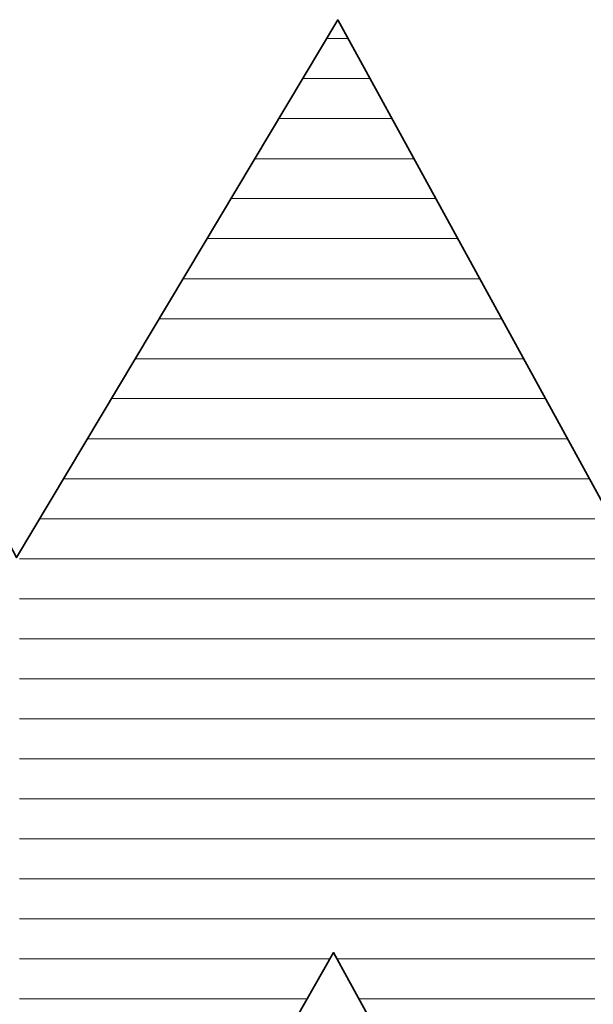
# Model space of a CAD drawing. Units: millimetres. Extents: x 0 to 7425, y 0 to 5250.
# Drawn here: x 5306 to 5368, y 271 to 378 of the extents above; entities that cross this region are included whole.
import ezdxf

# ---------------------------------------------------------------- set-up
doc = ezdxf.new("R2010")
doc.units = ezdxf.units.MM
doc.header["$MEASUREMENT"] = 0
doc.layers.add('(1) Shape lines', color=7, linetype='Continuous', lineweight=35)
doc.layers.add('(9) Sheet', color=7, linetype='Continuous', lineweight=35)

# ---------------------------------------------------------------- blocks, each defined once
blk = doc.blocks.new('HATCH_891_45faedb2-df5f-4868-8484-c1cec65e6908')
at = {"layer": '(1) Shape lines', "color": 0, "lineweight": 9}
for p, q in [((5305.79, 319.38), (5305.78, 319.38)), ((5305.88, 315), (5305.78, 315)), ((5305.98, 310.62), (5305.78, 310.62)), ((5306.07, 306.25), (5305.78, 306.25)), ((5306.16, 301.88), (5305.78, 301.88)), ((5306.25, 297.5), (5305.78, 297.5)), ((5306.34, 293.12), (5305.78, 293.12)), ((5306.43, 288.75), (5305.78, 288.75)), ((5306.52, 284.38), (5305.78, 284.38)), ((5306.62, 280), (5305.78, 280)), ((5306.71, 275.62), (5305.78, 275.62)), ((5306.8, 271.25), (5305.78, 271.25)), ((5306.89, 266.88), (5305.78, 266.88)), ((5306.98, 262.5), (5305.78, 262.5)), ((5307.07, 258.12), (5305.78, 258.12)), ((5307.16, 253.75), (5305.78, 253.75)), ((5307.26, 249.38), (5305.78, 249.38)), ((5307.35, 245), (5305.78, 245)), ((5307.44, 240.62), (5305.78, 240.62)), ((5307.53, 236.25), (5305.78, 236.25)), ((5307.62, 231.88), (5305.78, 231.88)), ((5307.71, 227.5), (5305.78, 227.5)), ((5307.8, 223.12), (5305.78, 223.12)), ((5307.37, 218.75), (5305.78, 218.75))]:
    blk.add_line(p, q, dxfattribs=at)
blk = doc.blocks.new('HATCH_892_6a32d997-9f4d-4fe1-9a80-7a68956dfbd8')
at = {"layer": '(1) Shape lines', "color": 0, "lineweight": 9}
for p, q in [((5307.88, 319.38), (5305.79, 319.38)), ((5307.88, 315), (5305.88, 315)), ((5307.88, 310.62), (5305.98, 310.62)), ((5307.88, 306.25), (5306.07, 306.25)), ((5307.88, 301.88), (5306.16, 301.88)), ((5307.88, 297.5), (5306.25, 297.5)), ((5307.88, 293.12), (5306.34, 293.12)), ((5307.88, 288.75), (5306.43, 288.75)), ((5307.88, 284.38), (5306.52, 284.38)), ((5307.88, 280), (5306.62, 280)), ((5307.88, 275.62), (5306.71, 275.62)), ((5307.88, 271.25), (5306.8, 271.25)), ((5307.88, 266.88), (5306.89, 266.88)), ((5307.88, 262.5), (5306.98, 262.5)), ((5307.88, 258.12), (5307.07, 258.12)), ((5307.88, 253.75), (5307.16, 253.75)), ((5307.88, 249.38), (5307.26, 249.38)), ((5307.88, 245), (5307.35, 245)), ((5307.88, 240.62), (5307.44, 240.62)), ((5307.88, 236.25), (5307.53, 236.25)), ((5307.88, 231.88), (5307.62, 231.88)), ((5307.88, 227.5), (5307.71, 227.5)), ((5307.88, 223.12), (5307.8, 223.12))]:
    blk.add_line(p, q, dxfattribs=at)
blk = doc.blocks.new('HATCH_895_fce59b8c-a318-47e2-928f-747b056d8a53')
at = {"layer": '(1) Shape lines', "color": 0, "lineweight": 9}
for p, q in [((5308.28, 319.38), (5307.88, 319.38)), ((5308.7, 315), (5307.88, 315)), ((5309.12, 310.62), (5307.88, 310.62)), ((5309.54, 306.25), (5307.88, 306.25)), ((5309.97, 301.88), (5307.88, 301.88)), ((5310.39, 297.5), (5307.88, 297.5)), ((5310.81, 293.12), (5307.88, 293.12)), ((5311.23, 288.75), (5307.88, 288.75)), ((5311.65, 284.38), (5307.88, 284.38)), ((5312.07, 280), (5307.88, 280)), ((5312.49, 275.62), (5307.88, 275.62)), ((5312.91, 271.25), (5307.88, 271.25)), ((5313.33, 266.88), (5307.88, 266.88)), ((5313.76, 262.5), (5307.88, 262.5)), ((5314.18, 258.12), (5307.88, 258.12)), ((5314.6, 253.75), (5307.88, 253.75)), ((5315.02, 249.38), (5307.88, 249.38)), ((5315.44, 245), (5307.88, 245)), ((5315.86, 240.62), (5307.88, 240.62)), ((5316.28, 236.25), (5307.88, 236.25)), ((5314.83, 231.88), (5307.88, 231.88)), ((5312.34, 227.5), (5307.88, 227.5)), ((5309.86, 223.12), (5307.88, 223.12))]:
    blk.add_line(p, q, dxfattribs=at)
blk = doc.blocks.new('HATCH_896_3ff47275-cb4c-422f-8e8c-a79b68698c1e')
at = {"layer": '(1) Shape lines', "color": 0, "lineweight": 9}
for p, q in [((5316.43, 336.88), (5315.82, 336.88)), ((5316.43, 332.5), (5313.21, 332.5)), ((5316.43, 328.12), (5310.59, 328.12)), ((5316.43, 323.75), (5307.98, 323.75)), ((5316.43, 319.38), (5308.28, 319.38)), ((5316.43, 315), (5308.7, 315)), ((5316.43, 310.62), (5309.12, 310.62)), ((5316.43, 306.25), (5309.54, 306.25)), ((5316.43, 301.88), (5309.97, 301.88)), ((5316.43, 297.5), (5310.39, 297.5)), ((5316.43, 293.12), (5310.81, 293.12)), ((5316.43, 288.75), (5311.23, 288.75)), ((5316.43, 284.38), (5311.65, 284.38)), ((5316.43, 280), (5312.07, 280)), ((5316.43, 275.62), (5312.49, 275.62)), ((5316.43, 271.25), (5312.91, 271.25)), ((5316.43, 266.88), (5313.33, 266.88)), ((5316.43, 262.5), (5313.76, 262.5)), ((5316.43, 258.12), (5314.18, 258.12)), ((5316.43, 253.75), (5314.6, 253.75)), ((5316.43, 249.38), (5315.02, 249.38)), ((5316.43, 245), (5315.44, 245)), ((5316.43, 240.62), (5315.86, 240.62)), ((5316.43, 236.25), (5316.28, 236.25))]:
    blk.add_line(p, q, dxfattribs=at)
blk = doc.blocks.new('HATCH_899_1ddb4d25-0e76-4fc6-a201-c31691fc4702')
at = {"layer": '(1) Shape lines', "color": 0, "lineweight": 9}
for p, q in [((5316.52, 336.88), (5316.43, 336.88)), ((5316.89, 332.5), (5316.43, 332.5)), ((5317.26, 328.12), (5316.43, 328.12)), ((5317.64, 323.75), (5316.43, 323.75)), ((5318.01, 319.38), (5316.43, 319.38)), ((5318.38, 315), (5316.43, 315)), ((5318.76, 310.62), (5316.43, 310.62)), ((5319.13, 306.25), (5316.43, 306.25)), ((5319.5, 301.88), (5316.43, 301.88)), ((5319.87, 297.5), (5316.43, 297.5)), ((5320.25, 293.12), (5316.43, 293.12)), ((5320.62, 288.75), (5316.43, 288.75)), ((5320.99, 284.38), (5316.43, 284.38)), ((5321.36, 280), (5316.43, 280)), ((5321.74, 275.62), (5316.43, 275.62)), ((5322.11, 271.25), (5316.43, 271.25)), ((5322.48, 266.88), (5316.43, 266.88)), ((5322.85, 262.5), (5316.43, 262.5)), ((5323.23, 258.12), (5316.43, 258.12)), ((5323.6, 253.75), (5316.43, 253.75)), ((5323.97, 249.38), (5316.43, 249.38)), ((5322.29, 245), (5316.43, 245)), ((5319.8, 240.62), (5316.43, 240.62)), ((5317.32, 236.25), (5316.43, 236.25))]:
    blk.add_line(p, q, dxfattribs=at)
blk = doc.blocks.new('HATCH_900_9ef6adf2-e089-4a3c-8382-46963718a2c1')
at = {"layer": '(1) Shape lines', "color": 0, "lineweight": 9}
for p, q in [((5324.08, 350), (5323.66, 350)), ((5324.08, 345.62), (5321.04, 345.62)), ((5324.08, 341.25), (5318.43, 341.25)), ((5324.08, 336.88), (5316.52, 336.88)), ((5324.08, 332.5), (5316.89, 332.5)), ((5324.08, 328.12), (5317.26, 328.12)), ((5324.08, 323.75), (5317.64, 323.75)), ((5324.08, 319.38), (5318.01, 319.38)), ((5324.08, 315), (5318.38, 315)), ((5324.08, 310.62), (5318.76, 310.62)), ((5324.08, 306.25), (5319.13, 306.25)), ((5324.08, 301.88), (5319.5, 301.88)), ((5324.08, 297.5), (5319.87, 297.5)), ((5324.08, 293.12), (5320.25, 293.12)), ((5324.08, 288.75), (5320.62, 288.75)), ((5324.08, 284.38), (5320.99, 284.38)), ((5324.08, 280), (5321.36, 280)), ((5324.08, 275.62), (5321.74, 275.62)), ((5324.08, 271.25), (5322.11, 271.25)), ((5324.08, 266.88), (5322.48, 266.88)), ((5324.08, 262.5), (5322.85, 262.5)), ((5324.08, 258.12), (5323.23, 258.12)), ((5324.08, 253.75), (5323.6, 253.75)), ((5324.08, 249.38), (5323.97, 249.38))]:
    blk.add_line(p, q, dxfattribs=at)
blk = doc.blocks.new('HATCH_901_3b59b2c5-419d-4ff8-806d-5b0766d038a5')
at = {"layer": '(1) Shape lines', "color": 0, "lineweight": 9}
for p, q in [((5324.17, 350), (5324.08, 350)), ((5324.78, 345.62), (5324.08, 345.62)), ((5325.39, 341.25), (5324.08, 341.25)), ((5325.99, 336.88), (5324.08, 336.88)), ((5326.6, 332.5), (5324.08, 332.5)), ((5327.21, 328.12), (5324.08, 328.12)), ((5327.82, 323.75), (5324.08, 323.75)), ((5328.42, 319.38), (5324.08, 319.38)), ((5329.03, 315), (5324.08, 315)), ((5329.64, 310.62), (5324.08, 310.62)), ((5330.24, 306.25), (5324.08, 306.25)), ((5330.85, 301.88), (5324.08, 301.88)), ((5331.46, 297.5), (5324.08, 297.5)), ((5332.06, 293.12), (5324.08, 293.12)), ((5332.67, 288.75), (5324.08, 288.75)), ((5333.28, 284.38), (5324.08, 284.38)), ((5333.88, 280), (5324.08, 280)), ((5334.49, 275.62), (5324.08, 275.62)), ((5335.1, 271.25), (5324.08, 271.25)), ((5334.72, 266.88), (5324.08, 266.88)), ((5332.23, 262.5), (5324.08, 262.5)), ((5329.75, 258.12), (5324.08, 258.12)), ((5327.26, 253.75), (5324.08, 253.75)), ((5324.77, 249.38), (5324.08, 249.38))]:
    blk.add_line(p, q, dxfattribs=at)
blk = doc.blocks.new('HATCH_902_73403164-35d3-4e99-8f1c-c1733e83f1b6')
at = {"layer": '(1) Shape lines', "color": 0, "lineweight": 9}
for p, q in [((5335.51, 367.5), (5334.11, 367.5)), ((5335.51, 363.12), (5331.49, 363.12)), ((5335.51, 358.75), (5328.88, 358.75)), ((5335.51, 354.38), (5326.27, 354.38)), ((5335.51, 350), (5324.17, 350)), ((5335.51, 345.62), (5324.78, 345.62)), ((5335.51, 341.25), (5325.39, 341.25)), ((5335.51, 336.88), (5325.99, 336.88)), ((5335.51, 332.5), (5326.6, 332.5)), ((5335.51, 328.12), (5327.21, 328.12)), ((5335.51, 323.75), (5327.82, 323.75)), ((5335.51, 319.38), (5328.42, 319.38)), ((5335.51, 315), (5329.03, 315)), ((5335.51, 310.62), (5329.64, 310.62)), ((5335.51, 306.25), (5330.24, 306.25)), ((5335.51, 301.88), (5330.85, 301.88)), ((5335.51, 297.5), (5331.46, 297.5)), ((5335.51, 293.12), (5332.06, 293.12)), ((5335.51, 288.75), (5332.67, 288.75)), ((5335.51, 284.38), (5333.28, 284.38)), ((5335.51, 280), (5333.88, 280)), ((5335.51, 275.62), (5334.49, 275.62)), ((5335.51, 271.25), (5335.1, 271.25))]:
    blk.add_line(p, q, dxfattribs=at)
blk = doc.blocks.new('HATCH_905_0aebcbb7-66bd-4acb-b1dc-a4425ea9b491')
at = {"layer": '(1) Shape lines', "color": 0, "lineweight": 9}
for p, q in [((5335.63, 367.5), (5335.51, 367.5)), ((5335.84, 363.12), (5335.51, 363.12)), ((5336.05, 358.75), (5335.51, 358.75)), ((5336.27, 354.38), (5335.51, 354.38)), ((5336.48, 350), (5335.51, 350)), ((5336.69, 345.62), (5335.51, 345.62)), ((5336.91, 341.25), (5335.51, 341.25)), ((5337.12, 336.88), (5335.51, 336.88)), ((5337.34, 332.5), (5335.51, 332.5)), ((5337.55, 328.12), (5335.51, 328.12)), ((5337.76, 323.75), (5335.51, 323.75)), ((5337.98, 319.38), (5335.51, 319.38)), ((5338.19, 315), (5335.51, 315)), ((5338.41, 310.62), (5335.51, 310.62)), ((5338.62, 306.25), (5335.51, 306.25)), ((5338.83, 301.88), (5335.51, 301.88)), ((5339.05, 297.5), (5335.51, 297.5)), ((5339.26, 293.12), (5335.51, 293.12)), ((5339.48, 288.75), (5335.51, 288.75)), ((5339.69, 284.38), (5335.51, 284.38)), ((5339.9, 280), (5335.51, 280)), ((5339.69, 275.62), (5335.51, 275.62)), ((5337.2, 271.25), (5335.51, 271.25))]:
    blk.add_line(p, q, dxfattribs=at)
blk = doc.blocks.new('HATCH_906_001720cb-0f1f-4c02-b675-68619fe50aeb')
at = {"layer": '(1) Shape lines', "color": 0, "lineweight": 9}
for p, q in [((5340.08, 376.25), (5339.33, 376.25)), ((5340.08, 371.88), (5336.72, 371.88)), ((5340.08, 367.5), (5335.63, 367.5)), ((5340.08, 363.12), (5335.84, 363.12)), ((5340.08, 358.75), (5336.05, 358.75)), ((5340.08, 354.38), (5336.27, 354.38)), ((5340.08, 350), (5336.48, 350)), ((5340.08, 345.62), (5336.69, 345.62)), ((5340.08, 341.25), (5336.91, 341.25)), ((5340.08, 336.88), (5337.12, 336.88)), ((5340.08, 332.5), (5337.34, 332.5)), ((5340.08, 328.12), (5337.55, 328.12)), ((5340.08, 323.75), (5337.76, 323.75)), ((5340.08, 319.38), (5337.98, 319.38)), ((5340.08, 315), (5338.19, 315)), ((5340.08, 310.62), (5338.41, 310.62)), ((5340.08, 306.25), (5338.62, 306.25)), ((5340.08, 301.88), (5338.83, 301.88)), ((5340.08, 297.5), (5339.05, 297.5)), ((5340.08, 293.12), (5339.26, 293.12)), ((5340.08, 288.75), (5339.48, 288.75)), ((5340.08, 284.38), (5339.69, 284.38)), ((5340.08, 280), (5339.9, 280))]:
    blk.add_line(p, q, dxfattribs=at)
blk = doc.blocks.new('HATCH_909_6a2190ab-4eab-46b9-a1bf-65ee071b7a96')
at = {"layer": '(1) Shape lines', "color": 0, "lineweight": 9}
for p, q in [((5340.09, 376.25), (5340.08, 376.25)), ((5340.11, 371.88), (5340.08, 371.88)), ((5340.13, 367.5), (5340.08, 367.5)), ((5340.15, 363.12), (5340.08, 363.12)), ((5340.17, 358.75), (5340.08, 358.75)), ((5340.19, 354.38), (5340.08, 354.38)), ((5340.21, 350), (5340.08, 350)), ((5340.23, 345.62), (5340.08, 345.62)), ((5340.25, 341.25), (5340.08, 341.25)), ((5340.27, 336.88), (5340.08, 336.88)), ((5340.29, 332.5), (5340.08, 332.5)), ((5340.31, 328.12), (5340.08, 328.12)), ((5340.33, 323.75), (5340.08, 323.75)), ((5340.35, 319.38), (5340.08, 319.38)), ((5340.37, 315), (5340.08, 315)), ((5340.39, 310.62), (5340.08, 310.62)), ((5340.41, 306.25), (5340.08, 306.25)), ((5340.43, 301.88), (5340.08, 301.88)), ((5340.45, 297.5), (5340.08, 297.5)), ((5340.47, 293.12), (5340.08, 293.12)), ((5340.49, 288.75), (5340.08, 288.75)), ((5340.51, 284.38), (5340.08, 284.38)), ((5340.53, 280), (5340.08, 280)), ((5340.55, 275.62), (5340.46, 275.62))]:
    blk.add_line(p, q, dxfattribs=at)
blk = doc.blocks.new('HATCH_910_7b1c438d-f85b-4dc2-acd1-4eff08d7b53d')
at = {"layer": '(1) Shape lines', "color": 0, "lineweight": 9}
for p, q in [((5340.55, 376.25), (5340.09, 376.25)), ((5340.55, 371.88), (5340.11, 371.88)), ((5340.55, 367.5), (5340.13, 367.5)), ((5340.55, 363.12), (5340.15, 363.12)), ((5340.55, 358.75), (5340.17, 358.75)), ((5340.55, 354.38), (5340.19, 354.38)), ((5340.55, 350), (5340.21, 350)), ((5340.55, 345.62), (5340.23, 345.62)), ((5340.55, 341.25), (5340.25, 341.25)), ((5340.55, 336.88), (5340.27, 336.88)), ((5340.55, 332.5), (5340.29, 332.5)), ((5340.55, 328.12), (5340.31, 328.12)), ((5340.55, 323.75), (5340.33, 323.75)), ((5340.55, 319.38), (5340.35, 319.38)), ((5340.55, 315), (5340.37, 315)), ((5340.55, 310.62), (5340.39, 310.62)), ((5340.55, 306.25), (5340.41, 306.25)), ((5340.55, 301.88), (5340.43, 301.88)), ((5340.55, 297.5), (5340.45, 297.5)), ((5340.55, 293.12), (5340.47, 293.12)), ((5340.55, 288.75), (5340.49, 288.75)), ((5340.55, 284.38), (5340.51, 284.38)), ((5340.55, 280), (5340.53, 280)), ((5340.55, 275.62), (5340.55, 275.62))]:
    blk.add_line(p, q, dxfattribs=at)
blk = doc.blocks.new('HATCH_913_162884f6-89a7-4b14-93d9-621dd512501f')
at = {"layer": '(1) Shape lines', "color": 0, "lineweight": 9}
for p, q in [((5340.62, 376.25), (5340.55, 376.25)), ((5340.76, 371.88), (5340.55, 371.88)), ((5340.9, 367.5), (5340.55, 367.5)), ((5341.04, 363.12), (5340.55, 363.12)), ((5341.18, 358.75), (5340.55, 358.75)), ((5341.32, 354.38), (5340.55, 354.38)), ((5341.46, 350), (5340.55, 350)), ((5341.61, 345.62), (5340.55, 345.62)), ((5341.75, 341.25), (5340.55, 341.25)), ((5341.89, 336.88), (5340.55, 336.88)), ((5342.03, 332.5), (5340.55, 332.5)), ((5342.17, 328.12), (5340.55, 328.12)), ((5342.31, 323.75), (5340.55, 323.75)), ((5342.45, 319.38), (5340.55, 319.38)), ((5342.59, 315), (5340.55, 315)), ((5342.73, 310.62), (5340.55, 310.62)), ((5342.87, 306.25), (5340.55, 306.25)), ((5343.01, 301.88), (5340.55, 301.88)), ((5343.16, 297.5), (5340.55, 297.5)), ((5343.3, 293.12), (5340.55, 293.12)), ((5343.44, 288.75), (5340.55, 288.75)), ((5343.58, 284.38), (5340.55, 284.38)), ((5343.72, 280), (5340.55, 280)), ((5343.86, 275.62), (5340.55, 275.62)), ((5344, 271.25), (5342.86, 271.25))]:
    blk.add_line(p, q, dxfattribs=at)
blk = doc.blocks.new('HATCH_914_3f74c595-f37d-465d-9e0e-b0b9b0ab31f9')
at = {"layer": '(1) Shape lines', "color": 0, "lineweight": 9}
for p, q in [((5341.68, 376.25), (5340.62, 376.25)), ((5344.07, 371.88), (5340.76, 371.88)), ((5344.07, 367.5), (5340.9, 367.5)), ((5344.07, 363.12), (5341.04, 363.12)), ((5344.07, 358.75), (5341.18, 358.75)), ((5344.07, 354.38), (5341.32, 354.38)), ((5344.07, 350), (5341.46, 350)), ((5344.07, 345.62), (5341.61, 345.62)), ((5344.07, 341.25), (5341.75, 341.25)), ((5344.07, 336.88), (5341.89, 336.88)), ((5344.07, 332.5), (5342.03, 332.5)), ((5344.07, 328.12), (5342.17, 328.12)), ((5344.07, 323.75), (5342.31, 323.75)), ((5344.07, 319.38), (5342.45, 319.38)), ((5344.07, 315), (5342.59, 315)), ((5344.07, 310.62), (5342.73, 310.62)), ((5344.07, 306.25), (5342.87, 306.25)), ((5344.07, 301.88), (5343.01, 301.88)), ((5344.07, 297.5), (5343.16, 297.5)), ((5344.07, 293.12), (5343.3, 293.12)), ((5344.07, 288.75), (5343.44, 288.75)), ((5344.07, 284.38), (5343.58, 284.38)), ((5344.07, 280), (5343.72, 280)), ((5344.07, 275.62), (5343.86, 275.62)), ((5344.07, 271.25), (5344, 271.25))]:
    blk.add_line(p, q, dxfattribs=at)
blk = doc.blocks.new('HATCH_921_7a385304-f39d-48e5-b7ee-3f11ce7b7e8c')
at = {"layer": '(1) Shape lines', "color": 0, "lineweight": 9}
for p, q in [((5344.07, 371.88), (5344.07, 371.88)), ((5344.48, 367.5), (5344.07, 367.5)), ((5344.9, 363.12), (5344.07, 363.12)), ((5345.31, 358.75), (5344.07, 358.75)), ((5345.72, 354.38), (5344.07, 354.38)), ((5346.14, 350), (5344.07, 350)), ((5346.55, 345.62), (5344.07, 345.62)), ((5346.96, 341.25), (5344.07, 341.25)), ((5347.37, 336.88), (5344.07, 336.88)), ((5347.79, 332.5), (5344.07, 332.5)), ((5348.2, 328.12), (5344.07, 328.12)), ((5348.61, 323.75), (5344.07, 323.75)), ((5349.02, 319.38), (5344.07, 319.38)), ((5349.44, 315), (5344.07, 315)), ((5349.85, 310.62), (5344.07, 310.62)), ((5350.26, 306.25), (5344.07, 306.25)), ((5350.67, 301.88), (5344.07, 301.88)), ((5351.09, 297.5), (5344.07, 297.5)), ((5351.5, 293.12), (5344.07, 293.12)), ((5351.91, 288.75), (5344.07, 288.75)), ((5352.32, 284.38), (5344.07, 284.38)), ((5352.74, 280), (5344.07, 280)), ((5353.15, 275.62), (5344.07, 275.62)), ((5353.56, 271.25), (5344.07, 271.25))]:
    blk.add_line(p, q, dxfattribs=at)
blk = doc.blocks.new('HATCH_922_59166487-117f-4555-a9a9-69891cdee114')
at = {"layer": '(1) Shape lines', "color": 0, "lineweight": 9}
for p, q in [((5344.08, 371.88), (5344.07, 371.88)), ((5346.48, 367.5), (5344.48, 367.5)), ((5348.88, 363.12), (5344.9, 363.12)), ((5351.28, 358.75), (5345.31, 358.75)), ((5353.68, 354.38), (5345.72, 354.38)), ((5355.79, 350), (5346.14, 350)), ((5355.79, 345.62), (5346.55, 345.62)), ((5355.79, 341.25), (5346.96, 341.25)), ((5355.79, 336.88), (5347.37, 336.88)), ((5355.79, 332.5), (5347.79, 332.5)), ((5355.79, 328.12), (5348.2, 328.12)), ((5355.79, 323.75), (5348.61, 323.75)), ((5355.79, 319.38), (5349.02, 319.38)), ((5355.79, 315), (5349.44, 315)), ((5355.79, 310.62), (5349.85, 310.62)), ((5355.79, 306.25), (5350.26, 306.25)), ((5355.79, 301.88), (5350.67, 301.88)), ((5355.79, 297.5), (5351.09, 297.5)), ((5355.79, 293.12), (5351.5, 293.12)), ((5355.79, 288.75), (5351.91, 288.75)), ((5355.79, 284.38), (5352.32, 284.38)), ((5355.79, 280), (5352.74, 280)), ((5355.79, 275.62), (5353.15, 275.62)), ((5355.79, 271.25), (5353.56, 271.25))]:
    blk.add_line(p, q, dxfattribs=at)
blk = doc.blocks.new('HATCH_927_bb6b1838-e5c2-4d90-b697-b1261516d541')
at = {"layer": '(1) Shape lines', "color": 0, "lineweight": 9}
for p, q in [((5355.79, 350), (5355.79, 350)), ((5355.82, 345.62), (5355.79, 345.62)), ((5355.86, 341.25), (5355.79, 341.25)), ((5355.89, 336.88), (5355.79, 336.88)), ((5355.92, 332.5), (5355.79, 332.5)), ((5355.95, 328.12), (5355.79, 328.12)), ((5355.99, 323.75), (5355.79, 323.75)), ((5356.02, 319.38), (5355.79, 319.38)), ((5356.05, 315), (5355.79, 315)), ((5356.08, 310.62), (5355.79, 310.62)), ((5356.11, 306.25), (5355.79, 306.25)), ((5356.15, 301.88), (5355.79, 301.88)), ((5356.18, 297.5), (5355.79, 297.5)), ((5356.21, 293.12), (5355.79, 293.12)), ((5356.24, 288.75), (5355.79, 288.75)), ((5356.27, 284.38), (5355.79, 284.38)), ((5356.31, 280), (5355.79, 280)), ((5356.34, 275.62), (5355.79, 275.62)), ((5356.37, 271.25), (5355.79, 271.25)), ((5356.4, 266.88), (5355.79, 266.88)), ((5356.44, 262.5), (5355.79, 262.5)), ((5356.47, 258.12), (5355.79, 258.12)), ((5356.5, 253.75), (5355.79, 253.75)), ((5356.53, 249.38), (5355.79, 249.38))]:
    blk.add_line(p, q, dxfattribs=at)
blk = doc.blocks.new('HATCH_928_985d47db-2a2f-471b-873b-2398b0cf488f')
at = {"layer": '(1) Shape lines', "color": 0, "lineweight": 9}
for p, q in [((5356.08, 350), (5355.79, 350)), ((5356.55, 345.62), (5355.82, 345.62)), ((5356.55, 341.25), (5355.86, 341.25)), ((5356.55, 336.88), (5355.89, 336.88)), ((5356.55, 332.5), (5355.92, 332.5)), ((5356.55, 328.12), (5355.95, 328.12)), ((5356.55, 323.75), (5355.99, 323.75)), ((5356.55, 319.38), (5356.02, 319.38)), ((5356.55, 315), (5356.05, 315)), ((5356.55, 310.62), (5356.08, 310.62)), ((5356.55, 306.25), (5356.11, 306.25)), ((5356.55, 301.88), (5356.15, 301.88)), ((5356.55, 297.5), (5356.18, 297.5)), ((5356.55, 293.12), (5356.21, 293.12)), ((5356.55, 288.75), (5356.24, 288.75)), ((5356.55, 284.38), (5356.27, 284.38)), ((5356.55, 280), (5356.31, 280)), ((5356.55, 275.62), (5356.34, 275.62)), ((5356.55, 271.25), (5356.37, 271.25)), ((5356.55, 266.88), (5356.4, 266.88)), ((5356.55, 262.5), (5356.44, 262.5)), ((5356.55, 258.12), (5356.47, 258.12)), ((5356.55, 253.75), (5356.5, 253.75)), ((5356.55, 249.38), (5356.53, 249.38))]:
    blk.add_line(p, q, dxfattribs=at)
blk = doc.blocks.new('HATCH_931_e97177a5-6906-46cf-8cbc-5ee7682bb057')
at = {"layer": '(1) Shape lines', "color": 0, "lineweight": 9}
for p, q in [((5356.57, 345.62), (5356.55, 345.62)), ((5356.6, 341.25), (5356.55, 341.25)), ((5356.62, 336.88), (5356.55, 336.88)), ((5356.64, 332.5), (5356.55, 332.5)), ((5356.67, 328.12), (5356.55, 328.12)), ((5356.69, 323.75), (5356.55, 323.75)), ((5356.71, 319.38), (5356.55, 319.38)), ((5356.74, 315), (5356.55, 315)), ((5356.76, 310.62), (5356.55, 310.62)), ((5356.79, 306.25), (5356.55, 306.25)), ((5356.81, 301.88), (5356.55, 301.88)), ((5356.83, 297.5), (5356.55, 297.5)), ((5356.86, 293.12), (5356.55, 293.12)), ((5356.88, 288.75), (5356.55, 288.75)), ((5356.9, 284.38), (5356.55, 284.38)), ((5356.93, 280), (5356.55, 280)), ((5356.95, 275.62), (5356.55, 275.62)), ((5356.97, 271.25), (5356.55, 271.25)), ((5357, 266.88), (5356.55, 266.88)), ((5357.02, 262.5), (5356.55, 262.5)), ((5357.05, 258.12), (5356.55, 258.12)), ((5357.07, 253.75), (5356.55, 253.75)), ((5357.09, 249.38), (5356.55, 249.38))]:
    blk.add_line(p, q, dxfattribs=at)
blk = doc.blocks.new('HATCH_932_a56a6a71-c2a1-4787-beac-5760c2de9f8a')
at = {"layer": '(1) Shape lines', "color": 0, "lineweight": 9}
for p, q in [((5357.12, 345.62), (5356.57, 345.62)), ((5357.12, 341.25), (5356.6, 341.25)), ((5357.12, 336.88), (5356.62, 336.88)), ((5357.12, 332.5), (5356.64, 332.5)), ((5357.12, 328.12), (5356.67, 328.12)), ((5357.12, 323.75), (5356.69, 323.75)), ((5357.12, 319.38), (5356.71, 319.38)), ((5357.12, 315), (5356.74, 315)), ((5357.12, 310.62), (5356.76, 310.62)), ((5357.12, 306.25), (5356.79, 306.25)), ((5357.12, 301.88), (5356.81, 301.88)), ((5357.12, 297.5), (5356.83, 297.5)), ((5357.12, 293.12), (5356.86, 293.12)), ((5357.12, 288.75), (5356.88, 288.75)), ((5357.12, 284.38), (5356.9, 284.38)), ((5357.12, 280), (5356.93, 280)), ((5357.12, 275.62), (5356.95, 275.62)), ((5357.12, 271.25), (5356.97, 271.25)), ((5357.12, 266.88), (5357, 266.88)), ((5357.12, 262.5), (5357.02, 262.5)), ((5357.12, 258.12), (5357.05, 258.12)), ((5357.12, 253.75), (5357.07, 253.75)), ((5357.12, 249.38), (5357.09, 249.38))]:
    blk.add_line(p, q, dxfattribs=at)
blk = doc.blocks.new('HATCH_933_c6916781-f844-452c-9451-2ba09eff8c93')
at = {"layer": '(1) Shape lines', "color": 0, "lineweight": 9}
for p, q in [((5357.35, 345.62), (5357.12, 345.62)), ((5357.75, 341.25), (5357.12, 341.25)), ((5358.16, 336.88), (5357.12, 336.88)), ((5358.57, 332.5), (5357.12, 332.5)), ((5358.97, 328.12), (5357.12, 328.12)), ((5359.38, 323.75), (5357.12, 323.75)), ((5359.79, 319.38), (5357.12, 319.38)), ((5360.2, 315), (5357.12, 315)), ((5360.6, 310.62), (5357.12, 310.62)), ((5361.01, 306.25), (5357.12, 306.25)), ((5361.42, 301.88), (5357.12, 301.88)), ((5361.82, 297.5), (5357.12, 297.5)), ((5362.23, 293.12), (5357.12, 293.12)), ((5362.64, 288.75), (5357.12, 288.75)), ((5363.04, 284.38), (5357.12, 284.38)), ((5363.45, 280), (5357.12, 280)), ((5363.86, 275.62), (5357.12, 275.62)), ((5364.27, 271.25), (5357.12, 271.25))]:
    blk.add_line(p, q, dxfattribs=at)
blk = doc.blocks.new('HATCH_934_430b7930-90d4-4f44-a463-58f23bf2eb11')
at = {"layer": '(1) Shape lines', "color": 0, "lineweight": 9}
for p, q in [((5358.48, 345.62), (5357.35, 345.62)), ((5360.88, 341.25), (5357.75, 341.25)), ((5363.28, 336.88), (5358.16, 336.88)), ((5365.68, 332.5), (5358.57, 332.5)), ((5368.08, 328.12), (5358.97, 328.12)), ((5368.65, 323.75), (5359.38, 323.75)), ((5368.65, 319.38), (5359.79, 319.38)), ((5368.65, 315), (5360.2, 315)), ((5368.65, 310.62), (5360.6, 310.62)), ((5368.65, 306.25), (5361.01, 306.25)), ((5368.65, 301.88), (5361.42, 301.88)), ((5368.65, 297.5), (5361.82, 297.5)), ((5368.65, 293.12), (5362.23, 293.12)), ((5368.65, 288.75), (5362.64, 288.75)), ((5368.65, 284.38), (5363.04, 284.38)), ((5368.65, 280), (5363.45, 280)), ((5368.65, 275.62), (5363.86, 275.62)), ((5368.65, 271.25), (5364.27, 271.25))]:
    blk.add_line(p, q, dxfattribs=at)
blk = doc.blocks.new('GROUP_0_99da77c2-5242-41ba-9c56-d6358fcad2a0')
at = {"layer": '(9) Sheet', "color": 7, "linetype": 'Continuous', "lineweight": 35, "ltscale": 12.5}
blk.add_lwpolyline([(5244.72, 330.86), (5274.61, 378.32), (5305.44, 319.5), (5340.55, 378.3), (5372.81, 319.49), (5406.49, 378.3), (5430.7, 330.86), (5373.16, 215.95), (5340.08, 276.32), (5305.78, 215.95)], close=True, dxfattribs=at)
at = {"layer": '(1) Shape lines', "color": 154, "linetype": 'ByBlock'}
for name in ['HATCH_906_001720cb-0f1f-4c02-b675-68619fe50aeb', 'HATCH_909_6a2190ab-4eab-46b9-a1bf-65ee071b7a96', 'HATCH_910_7b1c438d-f85b-4dc2-acd1-4eff08d7b53d', 'HATCH_913_162884f6-89a7-4b14-93d9-621dd512501f', 'HATCH_914_3f74c595-f37d-465d-9e0e-b0b9b0ab31f9', 'HATCH_921_7a385304-f39d-48e5-b7ee-3f11ce7b7e8c', 'HATCH_922_59166487-117f-4555-a9a9-69891cdee114', 'HATCH_902_73403164-35d3-4e99-8f1c-c1733e83f1b6', 'HATCH_905_0aebcbb7-66bd-4acb-b1dc-a4425ea9b491', 'HATCH_900_9ef6adf2-e089-4a3c-8382-46963718a2c1', 'HATCH_901_3b59b2c5-419d-4ff8-806d-5b0766d038a5', 'HATCH_927_bb6b1838-e5c2-4d90-b697-b1261516d541', 'HATCH_928_985d47db-2a2f-471b-873b-2398b0cf488f', 'HATCH_931_e97177a5-6906-46cf-8cbc-5ee7682bb057', 'HATCH_932_a56a6a71-c2a1-4787-beac-5760c2de9f8a', 'HATCH_933_c6916781-f844-452c-9451-2ba09eff8c93', 'HATCH_934_430b7930-90d4-4f44-a463-58f23bf2eb11', 'HATCH_896_3ff47275-cb4c-422f-8e8c-a79b68698c1e', 'HATCH_899_1ddb4d25-0e76-4fc6-a201-c31691fc4702', 'HATCH_891_45faedb2-df5f-4868-8484-c1cec65e6908', 'HATCH_892_6a32d997-9f4d-4fe1-9a80-7a68956dfbd8', 'HATCH_895_fce59b8c-a318-47e2-928f-747b056d8a53']:
    blk.add_blockref(name, (0, 0), dxfattribs=at)

msp = doc.modelspace()

# ---------------------------------------------------------------- block references
at = {"color": 7, "linetype": 'ByBlock'}
msp.add_blockref('GROUP_0_99da77c2-5242-41ba-9c56-d6358fcad2a0', (0, 0), dxfattribs=at)

doc.saveas('drawing.dxf')
